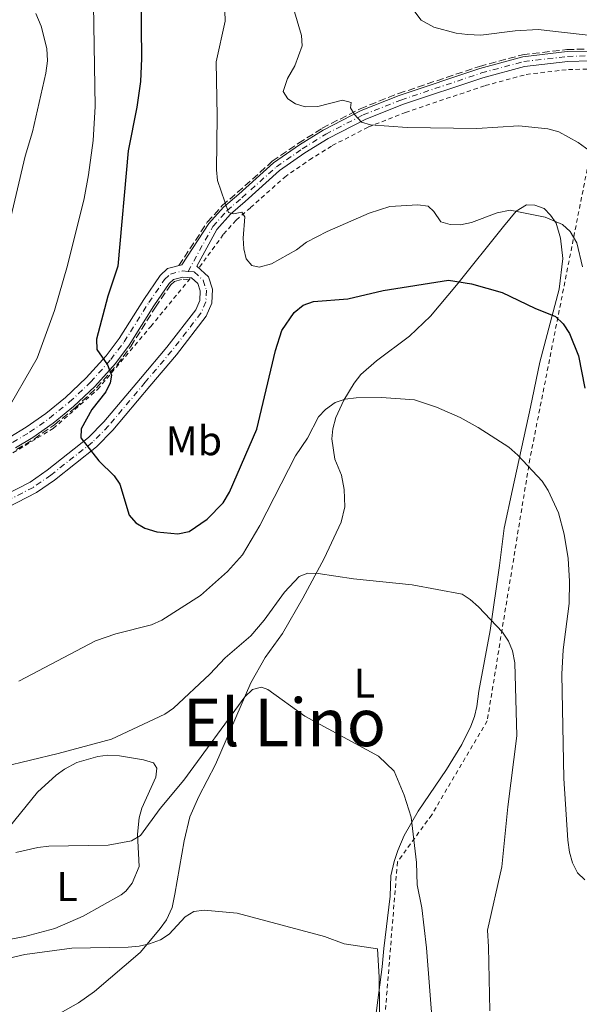
# Model space of a CAD drawing. Units: metres. Extents: x 644875 to 648333, y 4734580 to 4736965.
# Drawn here: x 645450 to 645586, y 4735234 to 4735472 of the extents above; entities that cross this region are included whole.
import ezdxf
from ezdxf.enums import TextEntityAlignment as Align

# ---------------------------------------------------------------- set-up
doc = ezdxf.new("R2010")
doc.units = ezdxf.units.M
doc.header["$MEASUREMENT"] = 0
for name, pattern in [('DGN Style 2', [1.7399219301090239, 1.043953158065414, -0.6959687720436097]), ('DGN Style 3', [2.435890702152634, 1.739921930109024, -0.6959687720436097]), ('DGN Style 4', [2.7856150101045474, 1.391937544087219, -0.6959687720436097, 0.001739921930109024, -0.6959687720436097])]:
    doc.linetypes.add(name, pattern=pattern)
for name, color, linetype, lineweight in [('Barranco lineal', 142, 'DGN Style 3', 13), ('Curva de nivel directora', 30, 'Continuous', 30), ('Curva de nivel intermedia', 30, 'Continuous', 0), ('Eje pista sin pavimentar', 7, 'DGN Style 4', 0), ('Etiqueta de uso rústico', 92, 'Continuous', 0), ('Línea de cambio de uso (parcela vista)', 92, 'Continuous', 0), ('Línea de pista sin pavimentar', 7, 'Continuous', 0), ('Pista sin pavimentar', 9, 'Continuous', 0), ('Tela metálica o alambrada', 7, 'DGN Style 2', 0), ('Texto de Área (paraje) menor', 7, 'Continuous', 0)]:
    doc.layers.add(name, color=color, linetype=linetype, lineweight=lineweight)
doc.styles.add('Style-Arial', font='arial.ttf')

msp = doc.modelspace()

# ---------------------------------------------------------------- linework, layer by layer
at = {"layer": 'Barranco lineal', "color": 142, "linetype": 'DGN Style 3', "lineweight": 13}
for points in [[(645488.9400000004, 4735412.17, 652.4400000000023), (645495.8200000003, 4735422.66, 654.0399999999936), (645499.4199999999, 4735426.680000001, 654.8399999999965), (645503.0800000001, 4735429.850000001, 655.3000000000029), (645511.54, 4735437.4, 657.4100000000036), (645517.8499999996, 4735441.789999999, 658.4100000000036), (645523.6200000001, 4735445.4, 659.1600000000036), (645532.7800000003, 4735450.130000001, 660), (645542.0599999997, 4735453.789999999, 661.320000000007), (645561.6100000005, 4735460.359999999, 663.320000000007), (645572.0199999996, 4735463.16, 663.7100000000064), (645582.7800000003, 4735464.430000001, 664.4100000000036), (645588.4800000006, 4735464.58, 664.8099999999977), (645593.4299999997, 4735464.279999999, 665), (645601.6699999999, 4735463.49, 665), (645616.7699999996, 4735462.230000001, 665), (645628, 4735461.82, 665), (645638.2000000002, 4735462.310000001, 665)], [(645449.6699999999, 4735367.689999999, 646.9400000000023), (645453.9199999999, 4735370.230000001, 647.5599999999977), (645458.8399999999, 4735373.710000001, 648.25), (645463.7699999996, 4735377.710000001, 648.9199999999983), (645469.0099999999, 4735382.600000001, 649.3399999999965), (645473.9900000002, 4735388.210000001, 650), (645477.3300000001, 4735392.640000001, 650), (645483.2999999998, 4735402.140000001, 650.279999999999), (645486.9900000002, 4735407.550000001, 652.0500000000029), (645487.8600000005, 4735408.350000001, 652.320000000007), (645489.9699999997, 4735408.9, 652.6300000000047), (645491.4400000004, 4735408.77, 652.6999999999971)]]:
    msp.add_polyline3d(points, dxfattribs=at)
at = {"layer": 'Curva de nivel directora', "color": 30, "linetype": 'Continuous', "lineweight": 30, "elevation": 650.0000000000001, "flags": 128}
msp.add_lwpolyline([(645479.6699999997, 4735485.300000001), (645479.8999999999, 4735462.24), (645479.6600000008, 4735456.690000001), (645478.8000000003, 4735450.53), (645476.6700000003, 4735439.940000001), (645474.1899999991, 4735412.010000002), (645471.7699999984, 4735404.800000001), (645468.99, 4735394.410000003), (645469.1299999986, 4735391.91), (645471.699999999, 4735388.190000001), (645472.6800000003, 4735385.690000001), (645472.3699999996, 4735383.850000001), (645471.2499999999, 4735381.62), (645467.8999999993, 4735377.400000002), (645465.3600000001, 4735372.740000002), (645465.2300000006, 4735370.510000001), (645469.6099999992, 4735364.960000001), (645473.2699999983, 4735361.369999999), (645474.7099999998, 4735359.320000002), (645476.9200000004, 4735351.810000001), (645478.5700000002, 4735349.949999999), (645480.7499999994, 4735348.7), (645483.5999999992, 4735347.760000002), (645488.7200000001, 4735347.340000001), (645491.4299999991, 4735347.880000002), (645495.7899999998, 4735350.87), (645499.659999999, 4735354.82), (645501.2100000002, 4735357.420000002), (645507.8199999996, 4735372.600000001), (645512.3100000002, 4735391.650000001), (645513.859999999, 4735396.460000001), (645516.7899999993, 4735400.82), (645519.0400000003, 4735402.61), (645521.5100000001, 4735403.480000002), (645529.8099999994, 4735404.130000004), (645538.379999999, 4735406.180000001), (645554.1199999992, 4735408.660000001), (645559.6800000003, 4735407.750000001), (645567.1500000004, 4735405.67), (645575.0199999983, 4735401.880000002), (645580.0400000005, 4735399.840000001), (645581.86, 4735398.130000001), (645583.3699999988, 4735395.770000001), (645585.5700000003, 4735390.400000002), (645587.1300000006, 4735382.570000002)], dxfattribs=at)
at = {"layer": 'Curva de nivel intermedia', "color": 30, "linetype": 'Continuous', "lineweight": 0, "flags": 128}
for points, elevation in [([(645468.2900000004, 4735475.24), (645468.6900000006, 4735450.67), (645468.2300000001, 4735442.42), (645467.0900000001, 4735434.17), (645466.0100000005, 4735428.449999999), (645462.0000000006, 4735412.17), (645458.8500000013, 4735401.329999999), (645454.6600000003, 4735389.800000001), (645446.7300000021, 4735375.949999999)], 645.0000000000001), ([(645454.3800000009, 4735473.159999999), (645455.6399999993, 4735470.109999998), (645457.0400000007, 4735464.67), (645457.2100000007, 4735461.710000001), (645456.7500000002, 4735458.74), (645453.5700000017, 4735444.550000002), (645451.7500000001, 4735438.670000001), (645447.0700000018, 4735418.699999999)], 640), ([(645500.0700000002, 4735473.79), (645500.1100000005, 4735471.289999999), (645497.9800000003, 4735461.449999999), (645498.2100000007, 4735448.3), (645498.0200000006, 4735435.32), (645498.3100000012, 4735432.759999999), (645500.9500000009, 4735425), (645502.1700000013, 4735424.699999998), (645504.1800000007, 4735425.099999999), (645504.8899999993, 4735423.960000001), (645504.5300000017, 4735418.82), (645504.6700000003, 4735416.23), (645505.2100000011, 4735413.8), (645506.6100000005, 4735412.189999999), (645508.3899999995, 4735411.800000002), (645511.3199999998, 4735412.579999999), (645517.3600000016, 4735415.99), (645519.7700000011, 4735417.850000001), (645524.8099999992, 4735420.449999999), (645534.9800000016, 4735424.859999999), (645539.9300000002, 4735426.46), (645546.7200000007, 4735426.84), (645549.2000000017, 4735426.569999999), (645550.620000001, 4735425.279999999), (645552.3100000009, 4735422.74), (645554.5199999993, 4735422.159999999), (645557.0200000004, 4735422.079999999), (645559.7100000017, 4735422.600000001), (645565.9000000008, 4735424.949999998), (645569.0900000003, 4735425.619999999), (645577.4900000002, 4735423.909999999), (645581.7100000002, 4735422.15), (645583.5400000009, 4735420.449999999), (645585.2100000007, 4735417.720000001), (645586.5700000017, 4735411.88)], 655), ([(645592.6100000012, 4735436.769999999), (645585.5400000013, 4735441.980000001), (645580.8200000006, 4735444.529999999), (645578.1299999994, 4735445.3), (645571.1800000003, 4735445.98), (645561.0300000003, 4735445.329999999), (645544.1700000004, 4735445.56), (645535.3000000013, 4735446.25), (645533.1200000019, 4735446.859999998), (645531.4100000019, 4735448.7), (645530.4700000009, 4735450.369999999), (645530.6299999997, 4735451.599999999), (645528.5199999996, 4735452.16), (645522.5499999995, 4735450.689999999), (645519.5099999995, 4735450.56), (645517.1100000013, 4735451.310000001), (645515.2600000005, 4735452.52), (645514.1500000019, 4735454.300000001), (645515.2100000014, 4735457.399999999), (645517.0199999996, 4735460.52), (645518.780000001, 4735465.350000001), (645518.5700000008, 4735467.84), (645516.8699999999, 4735473.579999999)], 660.0000000000001), ([(645592.1300000006, 4735467.41), (645575.8200000006, 4735469.289999999), (645570.2900000007, 4735468.959999999), (645561.9900000015, 4735467.92), (645558.7100000002, 4735468.039999999), (645555.9699999999, 4735468.419999998), (645550.63, 4735469.869999999), (645547.5700000002, 4735471.57), (645546.0400000013, 4735473.56)], 665), ([(645450.2100000001, 4735311.689999999), (645468.8200000002, 4735321.429999999), (645473.7100000007, 4735323.149999999), (645482.3200000006, 4735325.310000001), (645484.850000001, 4735326.439999999), (645494.1700000016, 4735332.42), (645500.7300000018, 4735338.219999999), (645504.3399999995, 4735342.23), (645508.5500000005, 4735349.300000002), (645517.1100000013, 4735366.179999999), (645520.0700000006, 4735370.459999999), (645522.6900000003, 4735375.59), (645524.3800000001, 4735377.42), (645526.7800000006, 4735379.060000001), (645529.1500000021, 4735379.850000001), (645531.8099999998, 4735380.199999998), (645537.9400000009, 4735380.289999997), (645545.9299999995, 4735379.710000001), (645551.2300000013, 4735377.939999999), (645556.9400000023, 4735375.439999999), (645561.3400000011, 4735372.999999999), (645568.7000000015, 4735368.279999998), (645570.9000000008, 4735366.34), (645576.7800000017, 4735360.019999999), (645578.2900000004, 4735357.819999999), (645580.7500000013, 4735352.380000002), (645582.1100000005, 4735347.27), (645583.0500000013, 4735341.319999999), (645583.4300000013, 4735335.84), (645583.3200000017, 4735330.49), (645581.8399999999, 4735319.279999998), (645581.5700000017, 4735313.359999999), (645582.0499999999, 4735288.17), (645582.9800000021, 4735273.189999999), (645583.3900000011, 4735270.359999999), (645584.1700000011, 4735267.710000001), (645585.3400000001, 4735265.359999999), (645587.1500000006, 4735263.630000001)], 645.0000000000001), ([(645446.3900000001, 4735290.960000001), (645459.7800000011, 4735294.15), (645472.6400000001, 4735297.630000001), (645485.5900000008, 4735303.699999999), (645487.6200000002, 4735305.149999999), (645496.4500000015, 4735313.409999998), (645500.1700000009, 4735317.3), (645506.350000001, 4735322.630000001), (645509.5700000019, 4735326.46), (645514.5300000019, 4735333.220000002), (645518.0600000012, 4735337.01), (645520.1300000009, 4735337.759999999), (645522.6299999999, 4735337.75), (645531.1500000004, 4735336.449999999), (645545.3900000007, 4735335.000000001), (645557.4200000005, 4735332.73), (645559.4099999998, 4735331.470000002), (645561.4100000003, 4735329.63), (645567.2400000019, 4735323.51), (645568.65, 4735321.359999999), (645569.6100000012, 4735319.039999999), (645570.1800000012, 4735316.100000001), (645570.7000000019, 4735298.46), (645568.5100000014, 4735281.269999999), (645567.0700000019, 4735266.749999999), (645563.5500000016, 4735251.480000001), (645563.8500000011, 4735247.399999999)], 640), ([(645548.7900000005, 4735247.16), (645547.7199999999, 4735256.84), (645546.5900000011, 4735262.399999999), (645546.4500000002, 4735267.849999999), (645545.1000000002, 4735278.810000001), (645543.4300000005, 4735284.11), (645541.0000000009, 4735289.880000001), (645537.190000002, 4735293.550000002), (645519.3799999999, 4735303.23), (645510.4500000004, 4735309.689999999), (645508.9200000016, 4735310.21), (645506.7500000012, 4735309.679999998), (645504.8700000015, 4735307.930000001), (645490.1600000017, 4735287.730000001), (645484.4100000006, 4735280.86), (645479.6500000019, 4735274.329999999), (645477.4800000016, 4735273.090000001), (645471.8700000012, 4735272.009999999), (645457.49, 4735271.779999998), (645454.8500000003, 4735271.470000001), (645449.5500000007, 4735270.23)], 635), ([(645451.7300000022, 4735245.609999999), (645463.0600000002, 4735247.070000002), (645476.6700000003, 4735247.380000002), (645479.3800000015, 4735247.58), (645481.810000001, 4735248.159999999), (645484.490000001, 4735249.13), (645486.61, 4735250.49), (645490.4700000001, 4735254.67), (645492.5900000012, 4735255.989999999), (645495.0299999999, 4735256.32), (645503.0400000007, 4735255.56), (645524.150000002, 4735249.930000001), (645528.940000002, 4735248.15), (645536.9599999996, 4735246.970000001)], 630.0000000000001), ([(645536.9599999996, 4735246.970000001), (645537.4100000013, 4735240.09), (645537.6000000011, 4735218.57)], 630.0000000000001), ([(645548.7900000005, 4735247.16), (645550.390000001, 4735227.41)], 635.0000000000001), ([(645563.8500000011, 4735247.399999999), (645564.1300000005, 4735231.99)], 640), ([(645451.7300000022, 4735245.609999999), (645441.5900000012, 4735243.269999999), (645431.7000000007, 4735239.689999998), (645426.630000001, 4735237.039999999), (645419.5000000009, 4735231.46)], 630.0000000000001)]:
    msp.add_lwpolyline(points, dxfattribs=dict(at, elevation=elevation))
at = {"layer": 'Eje pista sin pavimentar', "color": 7, "linetype": 'DGN Style 4', "lineweight": 0, "extrusion": (-0.07276644556179476, 0.006420568772264354, 0.997328341468818), "elevation": -15914.4724066438, "flags": 128}
msp.add_lwpolyline([(-4773818.687875336, 226220.1934159385), (-4773818.687875336, 226221.5623571342)], dxfattribs=at)
at = {"layer": 'Eje pista sin pavimentar', "color": 7, "linetype": 'DGN Style 4', "lineweight": 0}
for points in [[(645491.1599999985, 4735410.76, 653.3399999999967), (645497.1700000013, 4735421.650000002, 654.6600000000036), (645500.6, 4735425.480000001, 655.0299999999991), (645504.1900000019, 4735428.600000001, 655.3899999999994), (645512.5699999994, 4735436.090000001, 657.1900000000024), (645518.780000001, 4735440.410000003, 657.8800000000047), (645524.4499999994, 4735443.95, 658.7799999999991), (645533.4799999995, 4735448.61, 660.2599999999948), (645542.6399999993, 4735452.220000003, 661.4700000000012), (645562.100000001, 4735458.77, 662.5899999999965), (645572.3400000003, 4735461.520000001, 663.4600000000064), (645582.9100000005, 4735462.760000002, 664.3899999999994), (645588.4600000004, 4735462.910000001, 664.8800000000047)], [(645491.1599999985, 4735410.76, 653.3399999999967), (645492.6600000006, 4735410.65, 653.4100000000037), (645494.86, 4735408.660000001, 653.4100000000037), (645495.5899999987, 4735406.260000001, 653.600000000006), (645495.4799999992, 4735403.42, 653.779999999999), (645494.2899999978, 4735400.699999999, 653.5899999999965), (645487.2100000012, 4735391.560000001, 652.6999999999971), (645480.8200000009, 4735383.960000002, 651.279999999999), (645471.9200000004, 4735373.400000001, 650.2100000000064), (645468.0699999991, 4735369.490000002, 649.8300000000017), (645457.9699999985, 4735361.51, 648.2200000000014), (645453.7600000018, 4735358.550000001, 647.7899999999937), (645444.4600000011, 4735353.83, 646.779999999999)], [(645448.7399999971, 4735369.42, 646.8099999999978), (645452.8599999987, 4735371.880000001, 647.7299999999963), (645457.6700000011, 4735375.280000002, 648.3800000000048), (645462.4899999979, 4735379.199999999, 648.9900000000056), (645467.6099999987, 4735383.980000001, 649.6499999999943), (645472.4799999992, 4735389.460000001, 650.479999999996), (645475.729999999, 4735393.760000002, 651.2599999999948), (645481.6700000003, 4735403.220000001, 652.229999999996), (645485.5100000004, 4735408.86, 653.0700000000071), (645486.8999999983, 4735410.130000002, 653.2400000000052), (645489.7999999997, 4735410.880000001, 653.2400000000052)]]:
    msp.add_polyline3d(points, dxfattribs=at)
at = {"layer": 'Línea de cambio de uso (parcela vista)', "color": 92, "linetype": 'Continuous', "lineweight": 0}
for points in [[(645458.2000000002, 4735230.230000001, 627.679999999993), (645464.6900000004, 4735233.880000001, 628.6199999999953), (645468.5499999998, 4735236.600000001, 629.1300000000047), (645479.5700000003, 4735246.060000001, 629.1600000000036), (645482.9299999997, 4735250.02, 630.9600000000064), (645484.4600000001, 4735251.880000001, 631.2400000000052), (645485.9299999997, 4735253.970000001, 631.1100000000006), (645487.3099999997, 4735256.939999999, 631.3899999999994), (645487.9699999997, 4735260.17, 631.6600000000036), (645490.2199999997, 4735273.100000001, 631.8500000000058), (645491.6200000001, 4735278.83, 632.570000000007), (645493.8099999997, 4735283.779999999, 633.2899999999936), (645497.8200000003, 4735291.560000001, 633.6499999999943), (645506.3200000003, 4735311.279999999, 635.8000000000029), (645509.8499999996, 4735317.380000001, 636.3399999999965), (645514, 4735323.189999999, 637.4100000000036), (645518.9199999999, 4735331.77, 638.8300000000017), (645524.1100000005, 4735341.380000001, 640.1499999999943), (645528.2100000001, 4735350.100000001, 641.0399999999936), (645529.0499999998, 4735353.82, 641.320000000007), (645528.9100000003, 4735358.07, 642.2599999999948), (645528.2999999998, 4735361.529999999, 642.8000000000029), (645526.7000000002, 4735365.34, 643.6999999999971), (645525.9299999997, 4735370.27, 644.5399999999936), (645526.1500000004, 4735372.74, 644.9100000000036), (645526.9199999999, 4735375.439999999, 645.25), (645528.8600000005, 4735379.66, 645.9600000000064), (645531.2999999998, 4735383.76, 646.6399999999994), (645532.9699999997, 4735385.83, 646.75), (645536.7300000006, 4735389.130000001, 646.5599999999977), (645544.6900000004, 4735395.15, 647.8000000000029), (645549.7800000003, 4735399.980000001, 648.6600000000036), (645556.0499999998, 4735407.460000001, 650.0500000000029), (645567.4400000004, 4735421.65, 653.75), (645570.4800000006, 4735425.359999999, 655.179999999993), (645572.9900000002, 4735426.869999999, 655.1900000000023), (645575.04, 4735426.76, 655.0099999999948), (645577.2699999996, 4735426.029999999, 655.0099999999948), (645578.8399999999, 4735424.41, 654.6499999999943), (645580.2000000002, 4735422.41, 654.6499999999943), (645581.2199999997, 4735418.789999999, 654.1100000000006), (645581.7599999999, 4735413.9, 653.2200000000012), (645580.9199999999, 4735406.5, 651.9799999999959), (645576.2400000002, 4735388.83, 647.9700000000012)], [(645576.2400000002, 4735388.83, 647.9700000000012), (645573.9900000002, 4735377.930000001, 646.75), (645569.5899999999, 4735358.029999999, 643.5200000000041), (645567.6399999997, 4735348.689999999, 641.7299999999959), (645566.5099999999, 4735339.689999999, 641.3699999999953), (645564.2000000002, 4735323.92, 639.570000000007), (645561.4699999997, 4735309.27, 637.779999999999), (645561, 4735305.529999999, 637.0599999999977), (645560.4299999997, 4735303.109999999, 637.1499999999943), (645559.5700000003, 4735300.83, 637.2400000000052), (645557.3899999997, 4735296.380000001, 636.5599999999977), (645553.6799999997, 4735290.279999999, 635.2599999999948), (645546.8200000003, 4735280.24, 634.3699999999953), (645543.4600000001, 4735274.380000001, 633), (645541.8899999997, 4735270.710000001, 632.5599999999977), (645541, 4735268.050000001, 632.3899999999994), (645540.2400000002, 4735264.630000001, 631.8500000000058), (645540.0700000003, 4735259.66, 631.3999999999943), (645538.5099999999, 4735247, 629.6900000000023), (645538.1200000001, 4735242.59, 629.320000000007), (645536.5099999999, 4735230.199999999, 628.8399999999965)], [(645471.7300000006, 4735293.75, 639.1999999999971), (645469.3600000005, 4735293.480000001, 639.0200000000041), (645464.2699999996, 4735291.980000001, 638.5800000000017), (645461.2599999999, 4735290.4, 638.320000000007), (645459.25, 4735288.930000001, 638.1399999999994), (645454.75, 4735284.869999999, 637.0500000000029), (645443.7000000002, 4735271.27, 634.9400000000023)], [(645444.3700000001, 4735248.560000001, 632.0200000000041), (645451.7300000006, 4735249.91, 632.0800000000017), (645458.9199999999, 4735251.9, 632.5599999999977), (645465.79, 4735254.850000001, 633.1699999999983), (645474.9600000001, 4735259.99, 634.3500000000058), (645476.0999999996, 4735260.890000001, 634.5399999999936), (645477.6699999999, 4735262.810000001, 634.7700000000041), (645479.3200000003, 4735266.84, 635.029999999999), (645478.9800000006, 4735274.699999999, 635.6100000000006), (645479.3300000001, 4735278.609999999, 636.6900000000023), (645480.0300000003, 4735280.949999999, 636.9100000000036), (645483.3399999999, 4735288.480000001, 637.5899999999965), (645483.5999999996, 4735290.680000001, 637.7700000000041), (645482.8099999997, 4735291.92, 637.7700000000041), (645480.4299999997, 4735292.630000001, 638.1399999999994), (645474.5800000001, 4735293.619999999, 639.1699999999983), (645471.7300000006, 4735293.75, 639.1999999999971)]]:
    msp.add_polyline3d(points, dxfattribs=at)
at = {"layer": 'Línea de pista sin pavimentar', "color": 7, "linetype": 'Continuous', "lineweight": 0}
for points in [[(645448.0399999997, 4735370.710000002, 646.8099999999978), (645452.0599999985, 4735373.11, 647.7299999999963), (645456.7800000014, 4735376.45, 648.3800000000048), (645461.5300000012, 4735380.300000001, 648.9900000000056), (645466.5599999982, 4735385.000000002, 649.6499999999943), (645471.3399999992, 4735390.380000002, 650.479999999996), (645474.5199999999, 4735394.590000001, 651.2599999999948), (645480.4400000009, 4735404.020000001, 652.229999999996), (645484.3900000004, 4735409.820000002, 653.0700000000071), (645486.1799999987, 4735411.45, 653.2400000000052), (645489.6700000021, 4735412.36, 653.2400000000052), (645496.219999999, 4735422.36, 654.6600000000036), (645499.7699999985, 4735426.320000002, 655.0700000000071), (645503.4099999996, 4735429.480000001, 655.3899999999994), (645511.8500000018, 4735437.01, 657.1900000000024), (645518.1299999983, 4735441.380000002, 657.8800000000047), (645523.8700000005, 4735444.970000002, 658.7799999999991), (645532.9899999979, 4735449.680000001, 660.2599999999948), (645542.2300000002, 4735453.32, 661.4700000000012), (645561.7600000012, 4735459.880000004, 662.5899999999965), (645572.1200000013, 4735462.67, 663.4600000000064), (645582.8199999989, 4735463.930000001, 664.3899999999994), (645588.4800000006, 4735464.08, 664.8800000000047)], [(645588.4400000004, 4735461.730000001, 664.8800000000047), (645582.9899999987, 4735461.580000001, 664.3899999999994), (645572.5599999971, 4735460.36, 663.4600000000064), (645562.4400000006, 4735457.630000002, 662.5899999999965), (645543.0399999993, 4735451.109999999, 661.4700000000012), (645533.9600000001, 4735447.540000002, 660.2599999999948), (645525.0300000005, 4735442.930000001, 658.7799999999991), (645519.4299999991, 4735439.430000001, 657.8800000000047), (645513.3099999992, 4735435.160000001, 657.1900000000024), (645504.9600000008, 4735427.710000002, 655.3899999999994), (645501.4200000003, 4735424.630000002, 655.0700000000071), (645498.11, 4735420.940000001, 654.6600000000036), (645493.2699999987, 4735412.070000002, 653.4100000000037), (645496.140000001, 4735409.470000003, 653.4100000000037), (645497.0599999973, 4735406.45, 653.600000000006), (645496.9299999998, 4735403.090000001, 653.779999999999), (645495.5599999975, 4735399.95, 653.5899999999965), (645488.3500000011, 4735390.630000002, 652.6999999999971), (645481.9400000006, 4735383.01, 651.279999999999), (645473, 4735372.410000001, 650.2100000000064), (645469.0500000004, 4735368.380000001, 649.8300000000017), (645458.8400000001, 4735360.33, 648.2200000000014), (645454.5100000005, 4735357.290000002, 647.7899999999937), (645445.1099999994, 4735352.510000001, 646.779999999999)], [(645449.4400000012, 4735368.130000001, 646.8099999999978), (645453.659999999, 4735370.650000001, 647.7299999999963), (645458.5499999995, 4735374.109999999, 648.3800000000048), (645463.449999999, 4735378.090000001, 648.9900000000056), (645468.6599999992, 4735382.949999999, 649.6499999999943), (645473.6099999979, 4735388.530000002, 650.479999999996), (645476.9299999995, 4735392.930000001, 651.2599999999948), (645482.8900000006, 4735402.42, 652.229999999996), (645486.6200000012, 4735407.880000001, 653.0700000000071), (645487.6200000002, 4735408.800000002, 653.2400000000052), (645489.9299999992, 4735409.4, 653.2400000000052), (645492.0399999992, 4735409.230000001, 653.4100000000037), (645493.5700000003, 4735407.840000001, 653.4100000000037), (645494.1099999989, 4735406.07, 653.600000000006), (645494.0199999996, 4735403.75, 653.779999999999), (645493.0199999983, 4735401.45, 653.5899999999965), (645486.0699999991, 4735392.480000001, 652.6999999999971), (645479.6999999988, 4735384.900000001, 651.279999999999), (645470.8200000006, 4735374.380000004, 650.2100000000064), (645467.0900000001, 4735370.58, 649.8300000000017), (645457.0900000001, 4735362.680000001, 648.2200000000014), (645452.9999999995, 4735359.810000001, 647.7899999999937), (645443.8099999984, 4735355.130000001, 646.779999999999)]]:
    msp.add_polyline3d(points, dxfattribs=at)
at = {"layer": 'Pista sin pavimentar', "color": 9, "linetype": 'Continuous', "lineweight": 0}
for points in [[(645448.0400000003, 4735370.710000002, 646.8099999999977), (645452.0599999991, 4735373.109999999, 647.7299999999959), (645456.7800000019, 4735376.449999999, 648.3800000000047), (645461.5300000017, 4735380.300000001, 648.9900000000052), (645466.5599999987, 4735385.000000001, 649.6499999999943), (645471.3399999997, 4735390.380000001, 650.4799999999959), (645474.5200000004, 4735394.59, 651.2599999999948), (645480.4400000013, 4735404.020000001, 652.2299999999959), (645484.390000001, 4735409.82, 653.070000000007), (645486.1799999991, 4735411.45, 653.2400000000052), (645489.6700000026, 4735412.359999999, 653.2400000000052), (645496.2199999995, 4735422.359999999, 654.6600000000036), (645499.769999999, 4735426.32, 655.070000000007), (645503.41, 4735429.480000001, 655.3899999999994), (645511.8500000023, 4735437.009999999, 657.1900000000023), (645518.1299999988, 4735441.380000001, 657.8800000000047), (645523.8700000009, 4735444.970000001, 658.779999999999), (645532.9899999984, 4735449.680000001, 660.2599999999948), (645542.2300000007, 4735453.319999999, 661.4700000000012), (645561.7600000016, 4735459.880000002, 662.5899999999965), (645572.1200000017, 4735462.67, 663.4600000000064), (645582.8199999994, 4735463.930000001, 664.3899999999994), (645588.480000001, 4735464.079999999, 664.8800000000047)], [(645588.4400000009, 4735461.730000001, 664.8800000000047), (645582.9899999994, 4735461.58, 664.3899999999994), (645572.5599999976, 4735460.36, 663.4600000000064), (645562.4400000012, 4735457.630000001, 662.5899999999965), (645543.0399999998, 4735451.109999998, 661.4700000000012), (645533.9600000007, 4735447.540000001, 660.2599999999948), (645525.030000001, 4735442.930000001, 658.779999999999), (645519.4299999997, 4735439.430000001, 657.8800000000047), (645513.3099999997, 4735435.16, 657.1900000000023), (645504.9600000012, 4735427.710000001, 655.3899999999994), (645501.4200000007, 4735424.630000001, 655.070000000007), (645498.1100000005, 4735420.940000001, 654.6600000000036), (645493.2699999991, 4735412.070000002, 653.4100000000036), (645496.1400000014, 4735409.470000002, 653.4100000000036), (645497.0599999977, 4735406.449999999, 653.6000000000058), (645496.9300000003, 4735403.09, 653.779999999999), (645495.5599999981, 4735399.95, 653.5899999999965), (645488.3500000016, 4735390.630000002, 652.6999999999971), (645481.9400000012, 4735383.01, 651.279999999999), (645473.0000000005, 4735372.41, 650.2100000000064), (645469.0500000009, 4735368.38, 649.8300000000017), (645458.8400000005, 4735360.329999999, 648.2200000000012), (645454.5100000009, 4735357.290000001, 647.7899999999936), (645445.11, 4735352.510000001, 646.779999999999)], [(645443.8099999991, 4735355.13, 646.779999999999), (645453, 4735359.810000001, 647.7899999999936), (645457.0900000005, 4735362.680000001, 648.2200000000012), (645467.0900000005, 4735370.579999999, 649.8300000000017), (645470.8200000012, 4735374.380000002, 650.2100000000064), (645479.6999999993, 4735384.9, 651.279999999999), (645486.0699999996, 4735392.48, 652.6999999999971), (645493.0199999987, 4735401.449999999, 653.5899999999965), (645494.02, 4735403.75, 653.779999999999), (645494.1099999995, 4735406.069999999, 653.6000000000058), (645493.5700000008, 4735407.84, 653.4100000000036), (645492.0399999997, 4735409.230000001, 653.4100000000036), (645489.9299999997, 4735409.4, 653.2400000000052), (645487.6200000008, 4735408.800000001, 653.2400000000052), (645486.6200000016, 4735407.88, 653.070000000007), (645482.8900000011, 4735402.42, 652.2299999999959), (645476.9299999999, 4735392.929999999, 651.2599999999948), (645473.6099999985, 4735388.53, 650.4799999999959), (645468.6599999998, 4735382.949999999, 649.6499999999943), (645463.4499999996, 4735378.09, 648.9900000000052), (645458.55, 4735374.109999998, 648.3800000000047), (645453.6599999995, 4735370.650000001, 647.7299999999959), (645449.4400000017, 4735368.13, 646.8099999999977)]]:
    msp.add_polyline3d(points, dxfattribs=at)
at = {"layer": 'Tela metálica o alambrada', "color": 7, "linetype": 'DGN Style 2', "lineweight": 0}
for points in [[(645592.2999999998, 4735459.49, 664.1900000000023), (645591.4000000004, 4735454.32, 663.070000000007), (645573.8300000001, 4735365.439999999, 645.429999999993), (645563.5199999996, 4735302.09, 638.9400000000023), (645550.0800000001, 4735279.350000001, 636.0599999999977), (645541.8099999997, 4735267.980000001, 634.0500000000029), (645538.7100000001, 4735229.730000001, 630.4600000000064), (645535.6100000005, 4735208.539999999, 629.9100000000036), (645528.8899999997, 4735196.66, 628), (645519.5800000001, 4735186.32, 625), (645508.7300000006, 4735170.300000001, 624.029999999999), (645491.1600000003, 4735158.92, 620.4400000000023), (645464.2699999996, 4735141.869999999, 618.8300000000017), (645423.4400000004, 4735126.92, 615.1699999999983), (645381.0599999997, 4735118.65, 614.2100000000064), (645337.0999999996, 4735108.83, 610), (645314.3600000005, 4735108.83, 610), (645293.6799999997, 4735103.66, 606.7100000000064), (645273.5199999996, 4735096.42, 605), (645229.5800000001, 4735095.390000001, 605), (645199.2000000002, 4735095.390000001, 603.9600000000064)], [(645493.9299999997, 4735411.82, 653.25), (645499.75, 4735419.779999999, 654.4700000000012), (645502.8300000001, 4735423.199999999, 655), (645506.2800000003, 4735426.210000001, 655.2700000000041), (645514.5499999998, 4735433.59, 656.8699999999953), (645520.54, 4735437.76, 657.820000000007), (645526.0300000003, 4735441.199999999, 658.6000000000058), (645534.79, 4735445.720000001, 659.8399999999965), (645543.7300000006, 4735449.230000001, 660.6300000000047), (645563.0199999996, 4735455.720000001, 662.2700000000041), (645572.9500000002, 4735458.4, 662.6699999999983), (645583.1399999997, 4735459.59, 663.3899999999994), (645588.4199999999, 4735459.730000001, 663.7700000000041), (645592.2999999998, 4735459.49, 664.1900000000023)], [(645256.2400000002, 4735327.609999999, 624.820000000007), (645284.9900000002, 4735324.5, 627.179999999993), (645321.1500000004, 4735330.310000001, 630), (645342.9800000006, 4735331.210000001, 634.1699999999983), (645357.3200000003, 4735334.83, 635.1300000000047), (645371.0099999999, 4735342.58, 637.6600000000036), (645384.9600000001, 4735349.300000001, 638.8699999999953), (645410.7300000006, 4735355.41, 642.9100000000036), (645432.8200000003, 4735360.449999999, 645), (645448.8300000001, 4735366.91, 646.8500000000058), (645458.5800000001, 4735372.800000001, 648.1900000000023), (645469.2999999998, 4735382.230000001, 649.4700000000012), (645482.1600000003, 4735397.480000001, 650), (645491.7199999997, 4735409.109999999, 652.8699999999953)]]:
    msp.add_polyline3d(points, dxfattribs=at)

# ---------------------------------------------------------------- texts
at = {"layer": 'Etiqueta de uso rústico', "color": 92, "linetype": 'Continuous', "lineweight": 0, "style": 'Style-Arial'}
for s, p in [('Mb', (645492.5802462416, 4735369.820010001, 650.4400000000023)), ('L', (645533.8014203806, 4735311.220010001, 636.6499999999943)), ('L', (645461.9014203816, 4735262.000010001, 633.8899999999994))]:
    msp.add_text(s, height=7.000000000000002, dxfattribs=at).set_placement(p, align=Align.MIDDLE_CENTER)
at = {"layer": 'Texto de Área (paraje) menor', "color": 7, "linetype": 'Continuous', "lineweight": 0, "style": 'Style-Arial'}
msp.add_text('El Lino', height=11.5, dxfattribs=at).set_placement((645514.4909784832, 4735301.700009999, 635.1100000000006), align=Align.MIDDLE_CENTER)

doc.saveas('drawing.dxf')
